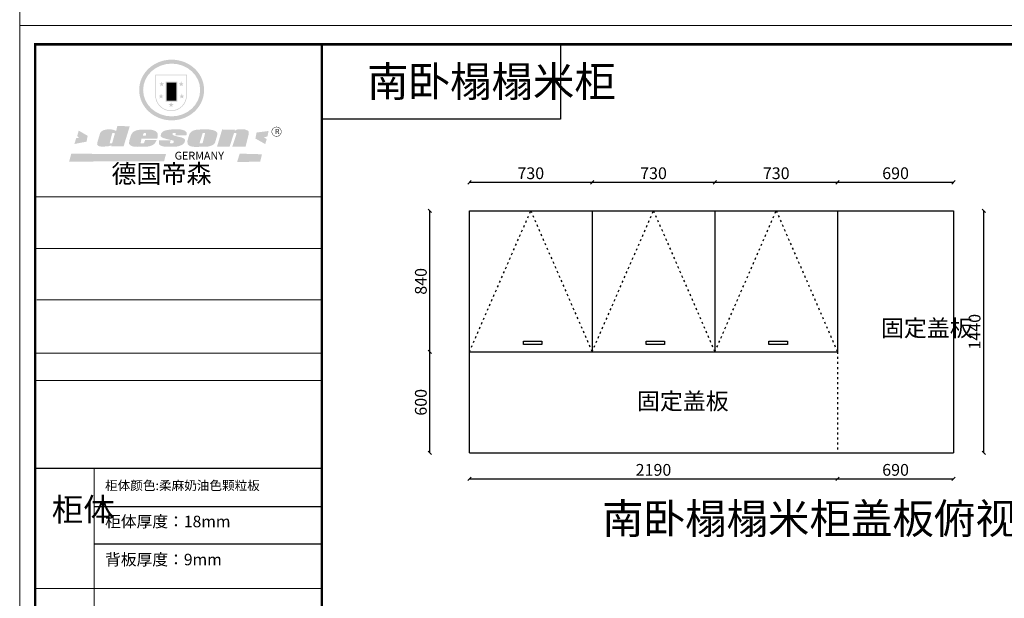
# Model space of a CAD drawing. Units: millimetres. Extents: x 321507 to 336146, y -362405 to -343138.
# Drawn here: x 321507 to 327364, y -353421 to -349976 of the extents above; entities that cross this region are included whole.
import ezdxf

# ---------------------------------------------------------------- set-up
doc = ezdxf.new("R2010")
doc.units = ezdxf.units.MM
doc.linetypes.add('ACAD_ISO03W100', pattern=[30, 12, -18])
doc.styles.get("Standard").update_dxf_attribs({"font": 'txt', "bigfont": 'gbcbig.shx'})
doc.styles.add('工程', font='txt', dxfattribs={"width": 0.6, "height": 70})
doc.dimstyles.new('111', dxfattribs={"dimtxt": 50, "dimasz": 20, "dimexe": 1.25, "dimexo": 0.625, "dimtad": 1, "dimdec": 0, "dimtxsty": 'Standard', "dimblk": 'OBLIQUE', "dimcen": 2.5, "dimse1": 1, "dimse2": 1, "dimclrd": 30, "dimclrt": 30, "dimadec": 0, "dimazin": 0, "dimtfac": 1, "dimtdec": 0, "dimtmove": 1, "dimatfit": 3, "dimfxl": 1, "dimarcsym": 0})

# ---------------------------------------------------------------- blocks, each defined once
blk = doc.blocks.new('SAF')
h = blk.add_hatch(color=250)
h.dxf.hatch_style = 1
h.paths.add_polyline_path([(129249, 28065.7), (129000.5, 28065.7), (129000.5, 27902.8, 1), (129249, 27902.8)])
h.paths.add_polyline_path([(129243.8, 28060.6), (129243.8, 27902.8, -1), (129005.7, 27902.8), (129005.7, 28060.6)], flags=16)
h = blk.add_hatch(color=256)
h.paths.add_polyline_path([(129224.5, 27997), (129208.9, 27997), (129204.1, 28011.7), (129199.3, 27997), (129183.8, 27997), (129196.4, 27987.9), (129191.6, 27973.1), (129204.1, 27982.2), (129216.7, 27973.1), (129211.9, 27987.9)])
h.paths.add_polyline_path([(129229.6, 27900.8), (129214.1, 27900.8), (129209.3, 27915.5), (129204.5, 27900.8), (129189, 27900.8), (129201.5, 27891.7), (129196.7, 27876.9), (129209.3, 27886), (129221.8, 27876.9), (129217, 27891.7)])
h.paths.add_polyline_path([(129145.3, 27833.8), (129129.8, 27833.8), (129125, 27848.5), (129120.2, 27833.8), (129104.7, 27833.8), (129117.3, 27824.7), (129112.5, 27809.9), (129125, 27819), (129137.6, 27809.9), (129132.8, 27824.7)])
h.paths.add_polyline_path([(129066.4, 27900.8), (129050.9, 27900.8), (129046.1, 27915.5), (129041.3, 27900.8), (129025.8, 27900.8), (129038.3, 27891.7), (129033.6, 27876.9), (129046.1, 27886), (129058.7, 27876.9), (129053.9, 27891.7)])
h.paths.add_polyline_path([(129071.6, 27997), (129056.1, 27997), (129051.3, 28011.7), (129046.5, 27997), (129030.9, 27997), (129043.5, 27987.9), (129038.7, 27973.1), (129051.3, 27982.2), (129063.8, 27973.1), (129059, 27987.9)])
h = blk.add_hatch(color=250)
h.dxf.hatch_style = 1
h.paths.add_polyline_path([(129172.7, 28009.8), (129082.7, 28009.8), (129082.7, 27853.2), (129172.7, 27853.2)])
h.paths.add_polyline_path([(129165, 27861), (129090.4, 27861), (129090.4, 28002.1), (129165, 28002.1)], flags=16)
blk.add_hatch(color=256).paths.add_polyline_path([(129165, 28002.1), (129090.4, 28002.1), (129090.4, 27955.1), (129165, 27955.1)])
h = blk.add_hatch(color=1)
h.dxf.hatch_style = 1
h.paths.add_polyline_path([(129165, 27955.1), (129090.4, 27955.1), (129090.4, 27908), (129165, 27908)])
h = blk.add_hatch(color=2)
h.dxf.hatch_style = 1
h.paths.add_polyline_path([(129165, 27908), (129090.4, 27908), (129090.4, 27861), (129165, 27861)])
h = blk.add_hatch(color=157)
h.paths.add_polyline_path([(128800.7, 27659.2), (128703.6, 27662.3), (128695, 27626.4), (128688, 27626.3), (128686.9, 27626.3), (128685, 27626.7), (128683.6, 27627.2), (128682.2, 27627.7), (128679, 27629.3), (128676.7, 27630.5), (128673.2, 27631.6), (128668.7, 27632.8), (128664.9, 27633.6), (128657.5, 27634.3), (128653.3, 27634.7), (128651.3, 27634.9), (128648.4, 27634.9), (128645.8, 27634.8), (128642.4, 27634.9), (128634, 27634.8), (128630.9, 27634.8), (128628.7, 27634.8), (128627.4, 27634.8), (128625.1, 27634.7), (128623.1, 27634.6), (128621.5, 27634.5), (128620.7, 27634.5), (128619.6, 27634.2), (128617.7, 27633.9), (128615.9, 27633.6), (128611.6, 27632.7), (128606.4, 27631.6), (128603.3, 27630.8), (128602.3, 27630.6), (128601.4, 27630.4), (128600.7, 27630.2), (128599.7, 27630), (128598.8, 27629.7), (128597.9, 27629.5), (128597.8, 27629.5), (128597.4, 27629.4), (128597.3, 27629.4), (128597.1, 27629.3), (128596.7, 27629.2), (128596.3, 27629), (128595.8, 27628.8), (128595.2, 27628.6), (128594.9, 27628.5), (128594.5, 27628.4), (128593.9, 27628.1), (128592.9, 27627.7), (128591.9, 27627.4), (128591.4, 27627.2), (128591, 27627), (128590.5, 27626.8), (128590.1, 27626.6), (128589.6, 27626.3), (128589.3, 27626.1), (128589, 27625.9), (128588.6, 27625.7), (128588.2, 27625.4), (128587.8, 27625.1), (128587.4, 27624.8), (128586.9, 27624.5), (128586.7, 27624.4), (128586.5, 27624.3), (128586.3, 27624.1), (128586.1, 27624), (128585.8, 27623.8), (128585.3, 27623.5), (128584.8, 27623.1), (128584.1, 27622.6), (128583.3, 27622), (128582.6, 27621.5), (128582, 27621), (128581.5, 27620.7), (128581.1, 27620.4), (128580.6, 27620), (128580.3, 27619.8), (128580, 27619.5), (128579.5, 27619.2), (128579.1, 27618.9), (128578.6, 27618.6), (128578.1, 27618.2), (128577.6, 27617.8), (128577, 27617.3), (128576.2, 27616.6), (128575.7, 27616), (128575.3, 27615.5), (128575, 27615), (128574.4, 27614.3), (128573.9, 27613.7), (128573.3, 27612.9), (128572.7, 27612), (128571.9, 27610.9), (128571.2, 27609.7), (128570.6, 27608.8), (128569.8, 27607.6), (128568.9, 27606), (128568.1, 27604.4), (128567.5, 27602.6), (128546.9, 27533.4), (128545.6, 27527.5), (128545.6, 27524.2), (128545.2, 27519.3), (128545.6, 27514.9), (128548.2, 27511.8), (128552.9, 27506.6), (128557.3, 27504.3), (128565.9, 27501.9), (128574.2, 27500.6), (128586.2, 27500.6), (128596.1, 27500.6), (128631.3, 27501.3), (128642.8, 27506.2), (128649.7, 27507.8), (128656.9, 27509.4), (128656.2, 27501.8), (128752.5, 27501.8)])
h.paths.add_polyline_path([(128681.7, 27598.1), (128681.2, 27592), (128663.5, 27529.3), (128661.7, 27526.6), (128659.8, 27524.9), (128646.3, 27524.6), (128644.8, 27526.1), (128644.3, 27527.6), (128644.1, 27529.8), (128662.2, 27600.5), (128663.9, 27604), (128665.3, 27606.4), (128665.9, 27607), (128667, 27607.3), (128669.3, 27607.3), (128681.7, 27607.2), (128682, 27606.8), (128682, 27606.2)], flags=16)
h = blk.add_hatch(color=157)
h.dxf.hatch_style = 1
h.paths.add_polyline_path([(129913.2, 27617.2, 1), (129990.9, 27617.2, 1)])
h.paths.add_polyline_path([(129987.7, 27617.2, -1), (129916.4, 27617.2, -1)], flags=16)
h = blk.add_hatch(color=1)
h.dxf.hatch_style = 1
h.paths.add_polyline_path([(128470.6, 27584.9), (128400.4, 27625.3), (128388.3, 27582.4), (128404.8, 27569.6), (128381.4, 27567.7), (128366.7, 27520.3), (128462.4, 27539.1)])
h.paths.add_polyline_path([(129889.6, 27622.7), (129795.5, 27610.5), (129786.4, 27563.5), (129863.8, 27519.5), (129874.5, 27559), (129853.2, 27574.1), (129880.5, 27578.7)])
h.paths.add_polyline_path([(129837.8, 27439.7), (129663.3, 27444.9), (129643.2, 27380.1), (129823.6, 27380.8)])
h.paths.add_polyline_path([(129085.2, 27442.4), (128342, 27443.5), (128325.3, 27382.8), (129069.7, 27383.9)])
h = blk.add_hatch(color=157)
h.paths.add_polyline_path([(129018.2, 27605.1), (129015.3, 27609.8), (129010.4, 27615.9), (129005.8, 27619.5), (129001.3, 27622.7), (128996.4, 27624.8), (128988.4, 27627.5), (128981.4, 27629.9), (128976.6, 27631.1), (128970.2, 27631.9), (128887.3, 27632.6), (128879.3, 27632.1), (128870.6, 27631.1), (128862.9, 27629.8), (128856.1, 27628.1), (128849.3, 27625.8), (128843.4, 27623.4), (128838.1, 27621), (128833.8, 27618.7), (128829.6, 27615.7), (128825.4, 27611.8), (128821.4, 27607.2), (128818.6, 27603.4), (128815.2, 27598.5), (128812.2, 27593.9), (128810.5, 27589.8), (128798.7, 27551.2), (128796.4, 27538.4), (128795.2, 27528.7), (128795.4, 27523.3), (128795.7, 27521.9), (128796.1, 27520.7), (128796.6, 27519.4), (128797.9, 27517.8), (128799.4, 27516), (128801.9, 27513.9), (128805.3, 27511.5), (128808.7, 27509), (128814.8, 27505.1), (128820.1, 27503.2), (128828.3, 27500.7), (128838.8, 27499.8), (128849.2, 27498.8), (128861.5, 27498.2), (128925, 27498.4), (128936.8, 27499.7), (128944.1, 27500.9), (128951.1, 27502.2), (128959.3, 27504.2), (128968.6, 27507.3), (128975.4, 27510.6), (128980.3, 27512.9), (128985.7, 27515.6), (128990.4, 27519), (128994.4, 27523), (128999, 27528.8), (129003, 27534.1), (129005.7, 27538.6), (129009.1, 27545.4), (129011.8, 27552.7), (128921.5, 27552.7), (128919.9, 27544.8), (128917.1, 27539.7), (128915, 27532.3), (128912.3, 27528), (128906.7, 27525.2), (128893.2, 27524.9), (128886.3, 27525.7), (128886.6, 27530.3), (128889.4, 27541.7), (128891.9, 27561.8), (129016.9, 27561.8), (129019.3, 27574.1), (129020.4, 27582), (129020.3, 27589), (129019.8, 27595.8)])
h.paths.add_polyline_path([(128905.6, 27594.1), (128906.5, 27597.6), (128907.7, 27600.8), (128909.3, 27603.2), (128910.7, 27605.1), (128911.6, 27605.7), (128913.4, 27607.1), (128915.8, 27607.7), (128917.6, 27607.7), (128920.8, 27607.7), (128922.6, 27607.4), (128924.9, 27607), (128926.5, 27605.1), (128927.8, 27603.6), (128928, 27601.7), (128928.2, 27600.2), (128928.2, 27596.2), (128927.6, 27592.1), (128927.2, 27589.7), (128926.6, 27586.4), (128904.6, 27586.2), (128905.2, 27591.1)], flags=16)
h.paths.add_polyline_path([(129167.3, 27581.7), (129163.2, 27583), (129158.9, 27583.9), (129154.5, 27585), (129149.3, 27586.6), (129145, 27588.2), (129141.7, 27589.6), (129139, 27591.6), (129136.6, 27595.3), (129136.2, 27597.6), (129136.1, 27599.1), (129136.1, 27601.1), (129136.3, 27602.9), (129136.8, 27605), (129137.2, 27605.7), (129137.7, 27606.4), (129138.3, 27607.6), (129139.6, 27607.6), (129162.1, 27608), (129161.9, 27592.4), (129158.1, 27592.4), (129157.6, 27587.6), (129244.5, 27588.3), (129246, 27592), (129246.7, 27595.1), (129247.2, 27598.8), (129247.2, 27603.9), (129246.5, 27610.3), (129242.7, 27616.5), (129238.3, 27620.4), (129233.6, 27623.5), (129227, 27626.8), (129220.2, 27629.7), (129212.6, 27631.7), (129197.6, 27634.6), (129185.1, 27635.8), (129168.6, 27635.9), (129154.8, 27635.9), (129142.6, 27635.6), (129128.9, 27634.5), (129117.8, 27633.4), (129105.9, 27631.7), (129093.8, 27629.7), (129089.5, 27628.8), (129083.5, 27627.6), (129074.1, 27625), (129069.8, 27623.2), (129064.5, 27620.1), (129060.5, 27617.3), (129057, 27614.1), (129054.6, 27611.7), (129053.7, 27610.6), (129052.9, 27609.6), (129051.4, 27607.7), (129050.1, 27606.1), (129049.1, 27604.8), (129048.3, 27603.7), (129047.6, 27602), (129047, 27600.5), (129046, 27597.8), (129045.5, 27596.1), (129044.9, 27594.1), (129044.6, 27591.9), (129044.3, 27588.6), (129044.3, 27587.1), (129044.3, 27584.3), (129044.3, 27582.3), (129044.7, 27580.2), (129045.7, 27578.8), (129048, 27576.7), (129050.8, 27574.7), (129056.5, 27570.5), (129060.5, 27568.7), (129063, 27567.7), (129066.2, 27566.6), (129071.5, 27565.1), (129076.2, 27563.8), (129081.9, 27562), (129099.9, 27556.9), (129127, 27550.9), (129137.9, 27547.9), (129143, 27546.8), (129144.1, 27546), (129144.6, 27545.2), (129144.9, 27540.8), (129145, 27534.2), (129144.5, 27532.7), (129143.9, 27531.6), (129141, 27529.3), (129138.1, 27527), (129136.6, 27526.5), (129134.5, 27526.4), (129118.3, 27526.4), (129117.7, 27527.1), (129117.8, 27537.6), (129117.6, 27538.8), (129118.2, 27540.4), (129118.7, 27542.1), (129119, 27542.7), (129121.3, 27544.4), (129121.1, 27548.1), (129031.2, 27548.5), (129030.8, 27535.3), (129029.8, 27527.4), (129029.6, 27524.4), (129029.8, 27521.4), (129030.4, 27519), (129031.9, 27516.6), (129035.5, 27513.4), (129039.6, 27511.1), (129043.3, 27508.9), (129050.2, 27505.5), (129057.2, 27503.4), (129066.2, 27500.9), (129074.3, 27499.4), (129085, 27499), (129156.4, 27499), (129168.6, 27500.5), (129186.2, 27504), (129196.9, 27508), (129211.7, 27514.2), (129215.5, 27516), (129218.9, 27518.3), (129222.8, 27522.2), (129226.7, 27527.2), (129229.7, 27532.1), (129232.1, 27538.3), (129233.2, 27544.3), (129233.5, 27548.7), (129233.4, 27552), (129232.4, 27555.7), (129230.5, 27558.6), (129228, 27561), (129225.1, 27563.1), (129221.6, 27565.2), (129217.7, 27567.5), (129213.3, 27569.2), (129206.1, 27572.3), (129198.3, 27574.1), (129190.4, 27575.2), (129184.7, 27576.4), (129180.4, 27577.6), (129176.4, 27578.8), (129172.1, 27580.1)])
h.paths.add_polyline_path([(129467.5, 27527.5), (129470.5, 27533.4), (129485.7, 27585.3), (129488.9, 27597.3), (129488.9, 27602), (129487.3, 27606.8), (129484.7, 27611), (129482.8, 27613.9), (129479.9, 27617), (129476.8, 27619.3), (129473.4, 27621.4), (129467.4, 27624.4), (129461.5, 27626.7), (129450.5, 27629.9), (129436.5, 27632.5), (129427.2, 27633.9), (129415.6, 27635.4), (129402.2, 27636), (129342.7, 27634), (129333.9, 27633.9), (129321, 27631.8), (129312.7, 27630.1), (129304.6, 27627.7), (129297, 27625), (129287.5, 27619.2), (129281.4, 27614.3), (129276.2, 27609.7), (129272.8, 27605.2), (129269.2, 27597.5), (129265.8, 27590.2), (129253.7, 27545.4), (129253.7, 27534.5), (129254, 27530.1), (129254.6, 27524.3), (129255, 27521.1), (129256.4, 27517.8), (129258.2, 27514.9), (129260.4, 27512.4), (129263.9, 27509.7), (129267.8, 27507.2), (129273.6, 27504.6), (129277.2, 27503.2), (129281.8, 27501.7), (129286.6, 27500.6), (129290.8, 27499.7), (129295.5, 27499.3), (129302.1, 27498.4), (129308.2, 27497.7), (129315.5, 27497.8), (129404.5, 27499.1), (129410.7, 27499.7), (129417, 27500.7), (129422.3, 27502), (129429.7, 27503.9), (129440, 27507.2), (129446.4, 27509.9), (129452, 27513), (129456.8, 27516.2), (129460.8, 27519.5), (129464.4, 27523.2)])
h.paths.add_polyline_path([(129348.8, 27528.6), (129349, 27530), (129371.8, 27602.9), (129373.5, 27606.1), (129374.5, 27607.2), (129375.8, 27607.6), (129377.4, 27607.8), (129389.3, 27607.8), (129390.5, 27607.7), (129391.8, 27606.8), (129391.8, 27604.8), (129373.1, 27530.5), (129372, 27528.5), (129370.4, 27527.1), (129368, 27526.3), (129364.5, 27525.8), (129350.1, 27524.9), (129349.6, 27525.4), (129349.2, 27526.3), (129349, 27527.4)], flags=16)
h.paths.add_polyline_path([(129617.6, 27604.2), (129618.5, 27605.6), (129619.6, 27606.6), (129620.9, 27607.1), (129623.2, 27607.1), (129631.1, 27607.1), (129633.5, 27607), (129635.1, 27606.4), (129635.9, 27604.9), (129636.1, 27602.2), (129636.3, 27599), (129636.1, 27596), (129635.9, 27593.1), (129635, 27590.4), (129605.8, 27500.7), (129709.6, 27500.7), (129733.9, 27597.4), (129734.5, 27604.5), (129734.7, 27609.3), (129734.4, 27615.5), (129733.9, 27618.1), (129733, 27620.2), (129731.4, 27621.8), (129728.6, 27624.3), (129722, 27627.8), (129713.8, 27631.1), (129707.2, 27633.5), (129705.4, 27634.4), (129702.7, 27635.3), (129700.4, 27635.7), (129698.4, 27635.9), (129696.6, 27636), (129688.2, 27636), (129680.8, 27636.1), (129670.7, 27636.2), (129664.9, 27636.1), (129658.3, 27635.9), (129655.2, 27635.6), (129652.1, 27635.3), (129649.2, 27634.9), (129646.1, 27634.3), (129642.5, 27633.6), (129639.9, 27632.7), (129637.3, 27631.6), (129634.8, 27630.3), (129632.9, 27629.1), (129631, 27628), (129628.7, 27626), (129624.7, 27626.2), (129626, 27633.6), (129525.6, 27634.3), (129485.6, 27500), (129584.9, 27500.8)])
at = {"color": 157, "attachment_point": 1}
for s, insert, char_height, width in [('{\\fArial|b0|i0|c0|p34;R}', (129941.1, 27638.8), 39.537, 33.171), ('{\\fArial|b0|i0|c0|p34;GERMANY}', (129153, 27459.7), 61.776, 102919.526)]:
    blk.add_mtext(s, dxfattribs=dict(at, insert=insert, char_height=char_height, width=width))
blk = doc.blocks.new('AFERT')
h = blk.add_hatch(color=250)
h.dxf.hatch_style = 1
edge = h.paths.add_edge_path()
edge.add_spline(control_points=[(128874.9, 27944.3), (128874.9, 27937.6), (128875.2, 27930.9), (128876.7, 27913.3), (128878.6, 27902.3), (128883.8, 27880.9), (128887.2, 27870.3), (128895.5, 27849.7), (128900.4, 27839.7), (128911.7, 27820.5), (128918, 27811.2), (128931.9, 27793.6), (128939.6, 27785.3), (128955.9, 27769.8), (128964.6, 27762.5), (128983.1, 27749.2), (128992.8, 27743.2), (129012.9, 27732.4), (129023.4, 27727.6), (129044.9, 27719.5), (129055.9, 27716.1), (129078.4, 27710.8), (129089.8, 27708.9), (129112.8, 27706.5), (129124.4, 27706.1), (129147.5, 27706.6), (129159, 27707.6), (129181.9, 27711.1), (129193.2, 27713.6), (129215.3, 27720), (129226.2, 27723.9), (129247.2, 27733), (129257.4, 27738.3), (129275.3, 27749), (129283.1, 27754.4), (129298.1, 27765.8), (129305.3, 27772), (129318.8, 27785), (129325.2, 27791.9), (129337, 27806.3), (129342.5, 27813.8), (129352.6, 27829.5), (129357.1, 27837.6), (129366, 27855.8), (129370.1, 27866.1), (129376.7, 27887.1), (129379.3, 27897.8), (129382.8, 27919.5), (129383.8, 27930.5), (129384, 27950.6), (129383.6, 27959.9), (129381.7, 27976.6), (129380.4, 27984.2), (129377.2, 27999.1), (129375.2, 28006.5), (129370.4, 28021.1), (129367.7, 28028.3), (129361, 28043.5), (129356.9, 28051.4), (129347.8, 28066.9), (129342.8, 28074.4), (129331.9, 28088.7), (129326.1, 28095.6), (129313.6, 28108.7), (129307, 28115), (129290.8, 28128.7), (129280.8, 28135.9), (129259.9, 28149), (129248.9, 28154.8), (129228.2, 28163.8), (129218.6, 28167.4), (129196.7, 28174.1), (129184.3, 28177), (129161.3, 28180.6), (129150.8, 28181.7), (129127.5, 28182.6), (129114.7, 28182.2), (129091.6, 28179.9), (129081.1, 28178.2), (129058.5, 28173.2), (129046.4, 28169.6), (129023.3, 28161), (129012.3, 28155.9), (128992.8, 28145.4), (128984.3, 28140.1), (128966.3, 28127.4), (128957, 28119.8), (128939.7, 28103.5), (128931.7, 28094.7), (128917.1, 28076.2), (128910.5, 28066.4), (128900.1, 28048), (128895.9, 28039.6), (128888.1, 28020.9), (128884.6, 28010.5), (128879.2, 27989.4), (128877.3, 27978.7), (128875.3, 27960.1), (128874.9, 27952.2), (128874.9, 27944.3)], knot_values=[0, 0, 0, 0, 0.08344, 0.08344, 0.221011, 0.221011, 0.358582, 0.358582, 0.496153, 0.496153, 0.633724, 0.633724, 0.771295, 0.771295, 0.908866, 0.908866, 1.046437, 1.046437, 1.184008, 1.184008, 1.321579, 1.321579, 1.45915, 1.45915, 1.596721, 1.596721, 1.734292, 1.734292, 1.871863, 1.871863, 2.009434, 2.009434, 2.147005, 2.147005, 2.261445, 2.261445, 2.375884, 2.375884, 2.490324, 2.490324, 2.604764, 2.604764, 2.719204, 2.719204, 2.856038, 2.856038, 2.992873, 2.992873, 3.129708, 3.129708, 3.244736, 3.244736, 3.340002, 3.340002, 3.435269, 3.435269, 3.530535, 3.530535, 3.641049, 3.641049, 3.751563, 3.751563, 3.862077, 3.862077, 3.972591, 3.972591, 4.120868, 4.120868, 4.269951, 4.269951, 4.392246, 4.392246, 4.543829, 4.543829, 4.669237, 4.669237, 4.820987, 4.820987, 4.946437, 4.946437, 5.096748, 5.096748, 5.242147, 5.242147, 5.36333, 5.36333, 5.508179, 5.508179, 5.653028, 5.653028, 5.797877, 5.797877, 5.914044, 5.914044, 6.049342, 6.049342, 6.184641, 6.184641, 6.283185, 6.283185, 6.283185, 6.283185], degree=3, periodic=0)
edge = h.paths.add_edge_path(flags=16)
edge.add_ellipse((129129.4, 27944.3), major_axis=(-223.6, 0), ratio=0.926136, start_angle=0, end_angle=360)
blk.add_blockref('SAF', (0, 0))
blk = doc.blocks.new('_Oblique')
at = {"color": 0, "linetype": 'ByBlock', "lineweight": -2}
blk.add_line((-0.5, -0.5), (0.5, 0.5), dxfattribs=at)
blk = doc.blocks.new('*D40')
at = {"color": 30, "lineweight": -2, "transparency": 16777216}
blk.add_line((323947.5, -352554.1), (323947.5, -351954.1), dxfattribs=at)
at = {"layer": 'Defpoints', "color": 0, "transparency": 16777216}
for p in [(323947.5, -351954.1), (324182.2, -351954.1), (324182.2, -352554.1)]:
    blk.add_point(p, dxfattribs=at)
at = {"color": 30, "lineweight": -2, "transparency": 16777216, "xscale": 20, "yscale": 20, "zscale": 20}
for p, rotation in [((323947.5, -351954.1), 90), ((323947.5, -352554.1), 270)]:
    blk.add_blockref('_Oblique', p, dxfattribs=dict(at, rotation=rotation))
at = {"color": 30, "transparency": 16777216, "insert": (323902.5, -352254.1), "char_height": 70, "attachment_point": 5, "rotation": 90}
blk.add_mtext('600', dxfattribs=at)
blk = doc.blocks.new('*D41')
at = {"color": 30, "lineweight": -2, "transparency": 16777216}
blk.add_line((323947.5, -351954.1), (323947.5, -351114.1), dxfattribs=at)
at = {"layer": 'Defpoints', "color": 0, "transparency": 16777216}
for p in [(323947.5, -351114.1), (324912.2, -351114.1), (324912.2, -351954.1)]:
    blk.add_point(p, dxfattribs=at)
at = {"color": 30, "lineweight": -2, "transparency": 16777216, "xscale": 20, "yscale": 20, "zscale": 20}
for p, rotation in [((323947.5, -351114.1), 90), ((323947.5, -351954.1), 270)]:
    blk.add_blockref('_Oblique', p, dxfattribs=dict(at, rotation=rotation))
at = {"color": 30, "transparency": 16777216, "insert": (323902.5, -351534.1), "char_height": 70, "attachment_point": 5, "rotation": 90}
blk.add_mtext('840', dxfattribs=at)
blk = doc.blocks.new('*D38')
at = {"color": 30, "lineweight": -2, "transparency": 16777216}
blk.add_line((324182.2, -350944.7), (324912.2, -350944.7), dxfattribs=at)
at = {"layer": 'Defpoints', "color": 0, "transparency": 16777216}
for p in [(324912.2, -350944.7), (324182.2, -351954.1), (324912.2, -351954.1)]:
    blk.add_point(p, dxfattribs=at)
at = {"color": 30, "lineweight": -2, "transparency": 16777216, "xscale": 20, "yscale": 20, "zscale": 20, "rotation": 180}
blk.add_blockref('_Oblique', (324182.2, -350944.7), dxfattribs=at)
at = {"color": 30, "lineweight": -2, "transparency": 16777216, "xscale": 20, "yscale": 20, "zscale": 20}
blk.add_blockref('_Oblique', (324912.2, -350944.7), dxfattribs=at)
at = {"color": 30, "transparency": 16777216, "insert": (324547.2, -350899.7), "char_height": 70, "attachment_point": 5}
blk.add_mtext('730', dxfattribs=at)
blk = doc.blocks.new('*D39')
at = {"color": 30, "lineweight": -2, "transparency": 16777216}
blk.add_line((324912.2, -350944.7), (325642.2, -350944.7), dxfattribs=at)
at = {"layer": 'Defpoints', "color": 0, "transparency": 16777216}
for p in [(325642.2, -350944.7), (325642.2, -351114.1), (324912.2, -351954.1)]:
    blk.add_point(p, dxfattribs=at)
at = {"color": 30, "lineweight": -2, "transparency": 16777216, "xscale": 20, "yscale": 20, "zscale": 20, "rotation": 180}
blk.add_blockref('_Oblique', (324912.2, -350944.7), dxfattribs=at)
at = {"color": 30, "lineweight": -2, "transparency": 16777216, "xscale": 20, "yscale": 20, "zscale": 20}
blk.add_blockref('_Oblique', (325642.2, -350944.7), dxfattribs=at)
at = {"color": 30, "transparency": 16777216, "insert": (325277.2, -350899.7), "char_height": 70, "attachment_point": 5}
blk.add_mtext('730', dxfattribs=at)
blk = doc.blocks.new('*D42')
at = {"color": 30, "lineweight": -2, "transparency": 16777216}
blk.add_line((325642.2, -350944.7), (326372.2, -350944.7), dxfattribs=at)
at = {"layer": 'Defpoints', "color": 0, "transparency": 16777216}
for p in [(326372.2, -350944.7), (325642.2, -351114.1), (326372.2, -351114.1)]:
    blk.add_point(p, dxfattribs=at)
at = {"color": 30, "lineweight": -2, "transparency": 16777216, "xscale": 20, "yscale": 20, "zscale": 20, "rotation": 180}
blk.add_blockref('_Oblique', (325642.2, -350944.7), dxfattribs=at)
at = {"color": 30, "lineweight": -2, "transparency": 16777216, "xscale": 20, "yscale": 20, "zscale": 20}
blk.add_blockref('_Oblique', (326372.2, -350944.7), dxfattribs=at)
at = {"color": 30, "transparency": 16777216, "insert": (326007.2, -350899.7), "char_height": 70, "attachment_point": 5}
blk.add_mtext('730', dxfattribs=at)
blk = doc.blocks.new('*D43')
at = {"color": 30, "lineweight": -2, "transparency": 16777216}
blk.add_line((326372.2, -350944.7), (327062.2, -350944.7), dxfattribs=at)
at = {"layer": 'Defpoints', "color": 0, "transparency": 16777216}
for p in [(327062.2, -350944.7), (326372.2, -351114.1), (327062.2, -351114.1)]:
    blk.add_point(p, dxfattribs=at)
at = {"color": 30, "lineweight": -2, "transparency": 16777216, "xscale": 20, "yscale": 20, "zscale": 20, "rotation": 180}
blk.add_blockref('_Oblique', (326372.2, -350944.7), dxfattribs=at)
at = {"color": 30, "lineweight": -2, "transparency": 16777216, "xscale": 20, "yscale": 20, "zscale": 20}
blk.add_blockref('_Oblique', (327062.2, -350944.7), dxfattribs=at)
at = {"color": 30, "transparency": 16777216, "insert": (326717.2, -350899.7), "char_height": 70, "attachment_point": 5}
blk.add_mtext('690', dxfattribs=at)
blk = doc.blocks.new('*D44')
at = {"color": 30, "lineweight": -2, "transparency": 16777216}
blk.add_line((324182.2, -352710.4), (326372.2, -352710.4), dxfattribs=at)
at = {"layer": 'Defpoints', "color": 0, "transparency": 16777216}
for p in [(324182.2, -352554.1), (326372.2, -352554.1), (326372.2, -352710.4)]:
    blk.add_point(p, dxfattribs=at)
at = {"color": 30, "lineweight": -2, "transparency": 16777216, "xscale": 20, "yscale": 20, "zscale": 20, "rotation": 180}
blk.add_blockref('_Oblique', (324182.2, -352710.4), dxfattribs=at)
at = {"color": 30, "lineweight": -2, "transparency": 16777216, "xscale": 20, "yscale": 20, "zscale": 20}
blk.add_blockref('_Oblique', (326372.2, -352710.4), dxfattribs=at)
at = {"color": 30, "transparency": 16777216, "insert": (325277.2, -352665.4), "char_height": 70, "attachment_point": 5}
blk.add_mtext('2190', dxfattribs=at)
blk = doc.blocks.new('*D45')
at = {"color": 30, "lineweight": -2, "transparency": 16777216}
blk.add_line((326372.2, -352710.4), (327062.2, -352710.4), dxfattribs=at)
at = {"layer": 'Defpoints', "color": 0, "transparency": 16777216}
for p in [(326372.2, -352554.1), (327062.2, -352554.1), (327062.2, -352710.4)]:
    blk.add_point(p, dxfattribs=at)
at = {"color": 30, "lineweight": -2, "transparency": 16777216, "xscale": 20, "yscale": 20, "zscale": 20, "rotation": 180}
blk.add_blockref('_Oblique', (326372.2, -352710.4), dxfattribs=at)
at = {"color": 30, "lineweight": -2, "transparency": 16777216, "xscale": 20, "yscale": 20, "zscale": 20}
blk.add_blockref('_Oblique', (327062.2, -352710.4), dxfattribs=at)
at = {"color": 30, "transparency": 16777216, "insert": (326717.2, -352665.4), "char_height": 70, "attachment_point": 5}
blk.add_mtext('690', dxfattribs=at)
blk = doc.blocks.new('*D68')
at = {"color": 30, "lineweight": -2, "transparency": 16777216}
blk.add_line((327241.3, -352554.1), (327241.3, -351114.1), dxfattribs=at)
at = {"layer": 'Defpoints', "color": 0, "transparency": 16777216}
for p in [(327062.2, -351114.1), (327241.3, -351114.1), (327062.2, -352554.1)]:
    blk.add_point(p, dxfattribs=at)
at = {"color": 30, "lineweight": -2, "transparency": 16777216, "xscale": 20, "yscale": 20, "zscale": 20}
for p, rotation in [((327241.3, -351114.1), 90), ((327241.3, -352554.1), 270)]:
    blk.add_blockref('_Oblique', p, dxfattribs=dict(at, rotation=rotation))
at = {"color": 30, "transparency": 16777216, "insert": (327196.3, -351834.1), "char_height": 70, "attachment_point": 5, "rotation": 90}
blk.add_mtext('1440', dxfattribs=at)

msp = doc.modelspace()

# ---------------------------------------------------------------- linework, layer by layer
at = {"color": 0, "lineweight": 9}
for p, q in [((323304.5, -351031.6), (321599.1, -351031.6)), ((323157.6, -351031.6), (321599.1, -351031.6)), ((323157.6, -351031.6), (321599.1, -351031.6)), ((323304.5, -351338.3), (321599.1, -351338.3)), ((323304.5, -351644), (321608.8, -351644)), ((323304.5, -351961.7), (321599.1, -351961.7)), ((323304.5, -352124.5), (321599.1, -352124.3)), ((323304.5, -353362.8), (321599.1, -353362.8))]:
    msp.add_line(p, q, dxfattribs=at)
at = {"color": 0}
for p, q in [((324182.2, -352554.1), (324182.2, -351114.1)), ((324182.2, -351114.1), (327062.2, -351114.1)), ((324912.2, -351114.1), (324912.2, -351954.1)), ((325642.2, -351114.1), (325642.2, -351954.1)), ((326372.2, -351114.1), (326372.2, -351954.1)), ((327062.2, -351114.1), (327062.2, -352554.1)), ((324182.2, -351954.1), (326372.2, -351954.1)), ((324182.2, -352554.1), (327062.2, -352554.1))]:
    msp.add_line(p, q, dxfattribs=at)
at = {"color": 0, "linetype": 'ACAD_ISO03W100'}
for p, q in [((324182.2, -351954.1), (324547.2, -351114.1)), ((324547.2, -351114.1), (324912.2, -351954.1)), ((324912.2, -351954.1), (325277.2, -351114.1)), ((325277.2, -351114.1), (325642.2, -351954.1)), ((325642.2, -351954.1), (326007.2, -351114.1)), ((326007.2, -351114.1), (326372.2, -351954.1)), ((326372.2, -351954.1), (326372.2, -352554.1))]:
    msp.add_line(p, q, dxfattribs=at)
for p, q in [((323304.5, -352649.2), (321599.1, -352649.2)), ((321949.4, -352873.5), (323304.5, -352873.5)), ((321949.4, -353096.9), (323304.5, -353096.9))]:
    msp.add_line(p, q)
at = {"lineweight": 9}
msp.add_line((321949.4, -354136.6), (321949.4, -352649.2), dxfattribs=at)
at = {"color": 0, "lineweight": 9}
for points in [[(331937.4, -350011.4), (321507.3, -350011.4), (321507.3, -343138.3), (331937.4, -343138.3)], [(331937.4, -350011.4), (321507.3, -350011.4), (321507.3, -343138.3), (331937.4, -343138.3)], [(331937.4, -350011.4), (321507.3, -350011.4), (321507.3, -343138.3), (331937.4, -343138.3)], [(331937.4, -356884.6), (321507.3, -356884.6), (321507.3, -350011.4), (331937.4, -350011.4)], [(331937.4, -356884.6), (321507.3, -356884.6), (321507.3, -350011.4), (331937.4, -350011.4)], [(331937.4, -356884.6), (321507.3, -356884.6), (321507.3, -350011.4), (331937.4, -350011.4)]]:
    msp.add_lwpolyline(points, close=True, dxfattribs=at)
at = {"color": 0, "lineweight": 9, "const_width": 15.2}
msp.add_lwpolyline([(331845.7, -356812.5), (321599.1, -356812.5), (321599.1, -350122.7), (331845.7, -350122.7)], close=True, dxfattribs=at)
msp.add_lwpolyline([(331845.7, -356812.5), (321599.1, -356812.5), (321599.1, -350122.7), (331845.7, -350122.7)], close=True, dxfattribs=at)
msp.add_lwpolyline([(331845.7, -356812.5), (321599.1, -356812.5), (321599.1, -350122.7), (331845.7, -350122.7)], close=True, dxfattribs=at)
msp.add_lwpolyline([(323304.5, -350122.7), (323304.5, -356812.5)], dxfattribs=at)
msp.add_lwpolyline([(323304.5, -350122.7), (324723.9, -350122.7), (324723.9, -350569.7), (323304.5, -350569.7)], close=True)
at = {"color": 0}
for points in [[(324503.3, -351890.3), (324613.5, -351890.3), (324613.5, -351910.8), (324503.3, -351910.8)], [(325233.3, -351890.3), (325343.5, -351890.3), (325343.5, -351910.8), (325233.3, -351910.8)], [(325963.3, -351890.3), (326073.5, -351890.3), (326073.5, -351910.8), (325963.3, -351910.8)]]:
    msp.add_lwpolyline(points, close=True, dxfattribs=at)

# ---------------------------------------------------------------- block references
at = {"lineweight": 9, "xscale": 0.7583581771868921, "yscale": 0.7583581771868921, "zscale": 0.7583581771868921}
msp.add_blockref('AFERT', (224484.8, -371586.9), dxfattribs=at)

# ---------------------------------------------------------------- texts
at = {"color": 4, "attachment_point": 1, "style": '工程'}
for s, insert, char_height in [('南卧榻榻米柜', (323573.2, -350253.9), 180.83), ('固定盖板', (326630.5, -351762.1), 100), ('固定盖板', (325178.9, -352197.5), 100), ('南卧榻榻米柜盖板俯视图', (324971.5, -352855.8), 180.833)]:
    msp.add_mtext(s, dxfattribs=dict(at, insert=insert, char_height=char_height))
at = {"lineweight": 9, "attachment_point": 1}
for s, insert, char_height, width in [('{\\fSimSun|b0|i0|c134|p54;德国帝森}', (322052.6, -350838.9), 109.204, 1375.773), ('{\\fSimSun|b0|i0|c134|p54;柜体颜色:柔麻奶油色颗粒板}', (322015.3, -352721.8), 54.94, 1827.932), ('{\\fSimSun|b0|i0|c134|p54;柜体}', (321698.2, -352823.5), 137.35, 74.139), ('{\\fSimSun|b0|i0|c134|p54;柜体厚度：18mm}', (322015.3, -352929.2), 68.675, 777.624), ('{\\fSimSun|b0|i0|c134|p54;背板厚度：9mm}', (322015.3, -353155.7), 68.675, 1239.914)]:
    msp.add_mtext(s, dxfattribs=dict(at, insert=insert, char_height=char_height, width=width))

# ---------------------------------------------------------------- dimensions: what is measured, and where the dimension line sits
at = {"color": 0}
for base, p1, p2, picture, middle in [((324912.2, -350944.7), (324182.2, -351954.1), (324912.2, -351954.1), '*D38', (324547.2, -350899.7)), ((325642.2, -350944.7), (324912.2, -351954.1), (325642.2, -351114.1), '*D39', (325277.2, -350899.7)), ((326372.2, -350944.7), (325642.2, -351114.1), (326372.2, -351114.1), '*D42', (326007.2, -350899.7)), ((327062.2, -350944.7), (326372.2, -351114.1), (327062.2, -351114.1), '*D43', (326717.2, -350899.7)), ((326372.2, -352710.4), (324182.2, -352554.1), (326372.2, -352554.1), '*D44', (325277.2, -352665.4)), ((327062.2, -352710.4), (326372.2, -352554.1), (327062.2, -352554.1), '*D45', (326717.2, -352665.4))]:
    dim = msp.add_linear_dim(base=base, p1=p1, p2=p2, dimstyle='111', override={"dimtxt": 70, "dimgap": 10, "dimfxl": 3, "dimfxlon": 1}, dxfattribs=at)
    dim.commit()
    dim.dimension.update_dxf_attribs({"geometry": picture, "text_midpoint": middle})
for base, p1, p2, picture, middle in [((323947.5, -351114.1), (324912.2, -351954.1), (324912.2, -351114.1), '*D41', (323902.5, -351534.1)), ((327241.3, -351114.1), (327062.2, -352554.1), (327062.2, -351114.1), '*D68', (327196.3, -351834.1)), ((323947.5, -351954.1), (324182.2, -352554.1), (324182.2, -351954.1), '*D40', (323902.5, -352254.1))]:
    dim = msp.add_linear_dim(base=base, p1=p1, p2=p2, angle=90, dimstyle='111', override={"dimtxt": 70, "dimgap": 10, "dimfxl": 3, "dimfxlon": 1}, dxfattribs=at)
    dim.commit()
    dim.dimension.update_dxf_attribs({"geometry": picture, "text_midpoint": middle})

doc.saveas('drawing.dxf')
